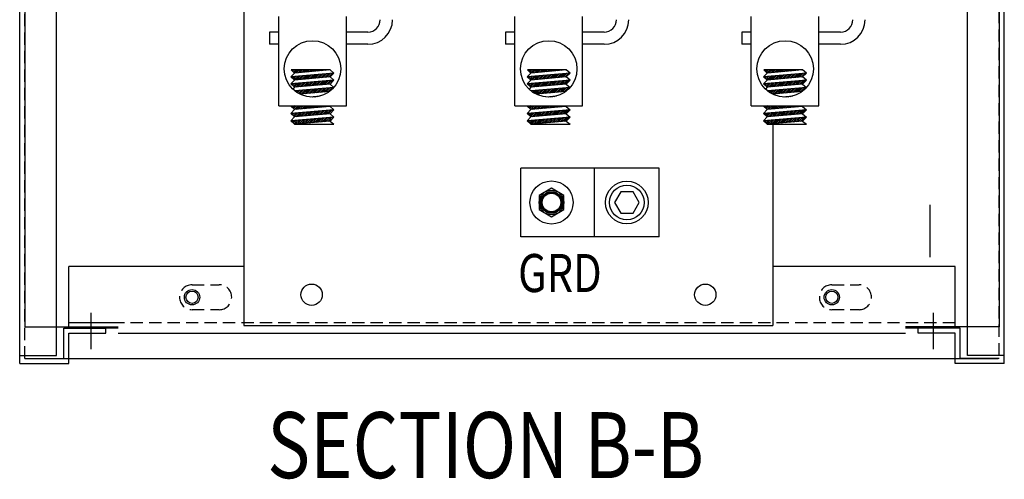
# Model space of a CAD drawing. Units: inches. Extents: x -10 to 784, y -11 to 240.
# Drawn here: x 84 to 104, y 8 to 17 of the extents above; entities that cross this region are included whole.
import ezdxf

# ---------------------------------------------------------------- set-up
doc = ezdxf.new("R2010")
doc.units = ezdxf.units.IN
doc.header["$MEASUREMENT"] = 0
doc.linetypes.add('HIDDEN', pattern=[0.375, 0.25, -0.125])
doc.styles.add('MASTER', font='romans', dxfattribs={"width": 0.8})

msp = doc.modelspace()

# ---------------------------------------------------------------- hatches: boundary and pattern name
h = msp.add_hatch()
h.set_pattern_fill('ANSI31', scale=0.2, angle=180, style=0)
h.set_pattern_definition([(225, (92.60051, 19.467404), (0.01767767, -0.01767767), [])])
h.paths.add_polyline_path([(89.709, 15.44), (90.429, 15.503), (90.439, 15.514), (89.708, 15.514), (89.634, 15.508)])
h.paths.add_polyline_path([(89.634, 15.358), (89.709, 15.289), (90.429, 15.352), (90.504, 15.434)])
h.paths.add_polyline_path([(89.634, 15.208), (89.709, 15.139), (90.429, 15.202), (90.504, 15.284)])
h.paths.add_polyline_path([(89.709, 16.181), (90.429, 16.244), (89.64, 16.244)])
h.paths.add_polyline_path([(89.634, 16.105), (89.709, 16.037), (90.429, 16.1), (90.504, 16.181)])
h.paths.add_polyline_path([(89.634, 15.96), (89.709, 15.892), (90.429, 15.955), (90.504, 16.037)])
h.paths.add_polyline_path([(89.816, 15.75), (90.414, 15.803, 0.036618), (90.478, 15.858), (90.504, 15.886), (89.712, 15.817, 0.053579)])
h.paths.add_polyline_path([(90.016, 15.693, 0.092777), (90.227, 15.711)])
h = msp.add_hatch()
h.set_pattern_fill('ANSI31', scale=0.2, angle=180, style=0)
h.set_pattern_definition([(225, (97.40051, 19.467404), (0.01767767, -0.01767767), [])])
h.paths.add_polyline_path([(94.509, 15.44), (95.229, 15.503), (95.239, 15.514), (94.508, 15.514), (94.434, 15.508)])
h.paths.add_polyline_path([(94.434, 15.358), (94.509, 15.289), (95.229, 15.352), (95.304, 15.434)])
h.paths.add_polyline_path([(94.434, 15.208), (94.509, 15.139), (95.229, 15.202), (95.304, 15.284)])
h.paths.add_polyline_path([(94.509, 16.181), (95.229, 16.244), (94.44, 16.244)])
h.paths.add_polyline_path([(94.434, 16.105), (94.509, 16.037), (95.229, 16.1), (95.304, 16.181)])
h.paths.add_polyline_path([(94.434, 15.96), (94.509, 15.892), (95.229, 15.955), (95.304, 16.037)])
h.paths.add_polyline_path([(94.616, 15.75), (95.214, 15.803, 0.036618), (95.278, 15.858), (95.304, 15.886), (94.512, 15.817, 0.053579)])
h.paths.add_polyline_path([(94.816, 15.693, 0.092777), (95.027, 15.711)])
h = msp.add_hatch()
h.set_pattern_fill('ANSI31', scale=0.2, angle=180, style=0)
h.set_pattern_definition([(225, (102.20301, 19.467404), (0.01767767, -0.01767767), [])])
h.paths.add_polyline_path([(99.311, 15.44), (100.031, 15.503), (100.042, 15.514), (99.31, 15.514), (99.237, 15.508)])
h.paths.add_polyline_path([(99.236, 15.358), (99.311, 15.289), (100.031, 15.352), (100.106, 15.434)])
h.paths.add_polyline_path([(99.236, 15.208), (99.311, 15.139), (100.031, 15.202), (100.106, 15.284)])
h.paths.add_polyline_path([(99.311, 16.181), (100.031, 16.244), (99.242, 16.244)])
h.paths.add_polyline_path([(99.236, 16.105), (99.311, 16.037), (100.031, 16.1), (100.106, 16.181)])
h.paths.add_polyline_path([(99.236, 15.96), (99.311, 15.892), (100.031, 15.955), (100.106, 16.037)])
h.paths.add_polyline_path([(99.418, 15.75), (100.017, 15.803, 0.036618), (100.08, 15.858), (100.106, 15.886), (99.315, 15.817, 0.053579)])
h.paths.add_polyline_path([(99.619, 15.693, 0.092777), (99.829, 15.711)])

# ---------------------------------------------------------------- linework, layer by layer
at = {"color": 7}
for p, q in [((84.123, 10.276), (84.123, 30.273)), ((104.128, 10.276), (104.128, 30.273)), ((84.873, 10.443), (84.873, 30.124)), ((103.378, 10.443), (103.378, 30.124)), ((84.227, 22.023), (84.227, 11.023)), ((104.024, 22.023), (104.024, 11.023)), ((89.385, 15.514), (89.385, 17.326)), ((90.76, 15.514), (90.76, 17.326)), ((94.185, 15.514), (94.185, 17.326)), ((95.56, 15.514), (95.56, 17.326)), ((98.987, 15.514), (98.987, 17.326)), ((100.362, 15.514), (100.362, 17.326)), ((90.429, 16.244), (89.64, 16.244)), ((89.64, 16.244), (89.709, 16.181)), ((90.429, 16.244), (89.709, 16.181)), ((90.429, 16.244), (89.709, 16.181)), ((90.504, 16.181), (90.429, 16.244)), ((94.44, 16.244), (94.509, 16.181)), ((95.229, 16.244), (94.44, 16.244)), ((95.229, 16.244), (94.509, 16.181)), ((95.229, 16.244), (94.509, 16.181)), ((95.304, 16.181), (95.229, 16.244)), ((100.031, 16.244), (99.242, 16.244)), ((99.242, 16.244), (99.311, 16.181)), ((100.031, 16.244), (99.311, 16.181)), ((100.031, 16.244), (99.311, 16.181)), ((100.106, 16.181), (100.031, 16.244)), ((90.504, 16.181), (89.634, 16.105)), ((89.709, 16.181), (89.634, 16.105)), ((90.504, 16.181), (89.634, 16.105)), ((89.634, 16.105), (89.709, 16.037)), ((90.504, 16.037), (89.634, 15.96)), ((89.709, 16.037), (89.634, 15.96)), ((90.429, 16.1), (89.709, 16.037)), ((90.504, 16.181), (90.429, 16.1)), ((90.504, 16.037), (90.429, 16.1)), ((90.504, 16.037), (90.429, 15.955)), ((95.304, 16.181), (94.434, 16.105)), ((94.509, 16.181), (94.434, 16.105)), ((95.304, 16.181), (94.434, 16.105)), ((94.434, 16.105), (94.509, 16.037)), ((94.509, 16.037), (94.434, 15.96)), ((95.304, 16.037), (94.434, 15.96)), ((95.229, 16.1), (94.509, 16.037)), ((95.304, 16.181), (95.229, 16.1)), ((95.304, 16.037), (95.229, 16.1)), ((95.304, 16.037), (95.229, 15.955)), ((100.106, 16.181), (99.236, 16.105)), ((99.311, 16.181), (99.236, 16.105)), ((100.106, 16.181), (99.236, 16.105)), ((99.236, 16.105), (99.311, 16.037)), ((100.106, 16.037), (99.236, 15.96)), ((99.311, 16.037), (99.236, 15.96)), ((100.031, 16.1), (99.311, 16.037)), ((100.106, 16.181), (100.031, 16.1)), ((100.106, 16.037), (100.031, 16.1)), ((100.106, 16.037), (100.031, 15.955)), ((89.634, 15.96), (89.709, 15.892)), ((89.709, 15.892), (89.672, 15.852)), ((90.429, 15.955), (89.709, 15.892)), ((90.504, 15.886), (89.712, 15.817)), ((90.429, 15.955), (90.504, 15.886)), ((90.504, 15.886), (90.478, 15.858)), ((94.434, 15.96), (94.509, 15.892)), ((94.509, 15.892), (94.472, 15.852)), ((95.229, 15.955), (94.509, 15.892)), ((95.304, 15.886), (94.512, 15.817)), ((95.229, 15.955), (95.304, 15.886)), ((95.304, 15.886), (95.278, 15.858)), ((99.236, 15.96), (99.311, 15.892)), ((99.311, 15.892), (99.275, 15.852)), ((100.031, 15.955), (99.311, 15.892)), ((100.106, 15.886), (99.315, 15.817)), ((100.031, 15.955), (100.106, 15.886)), ((100.106, 15.886), (100.08, 15.858)), ((90.414, 15.803), (89.816, 15.75)), ((90.227, 15.711), (90.016, 15.693)), ((95.214, 15.803), (94.616, 15.75)), ((95.027, 15.711), (94.816, 15.693)), ((100.017, 15.803), (99.418, 15.75)), ((99.829, 15.711), (99.619, 15.693)), ((89.385, 15.514), (90.76, 15.514)), ((89.708, 15.514), (89.634, 15.508)), ((89.64, 15.514), (89.634, 15.508)), ((89.634, 15.509), (89.709, 15.44)), ((89.709, 15.44), (89.634, 15.358)), ((90.504, 15.434), (89.634, 15.358)), ((90.429, 15.503), (89.709, 15.44)), ((90.439, 15.514), (90.429, 15.503)), ((90.429, 15.503), (90.504, 15.434)), ((90.504, 15.434), (90.429, 15.352)), ((94.185, 15.514), (95.56, 15.514)), ((94.44, 15.514), (94.434, 15.508)), ((94.508, 15.514), (94.434, 15.508)), ((94.434, 15.509), (94.509, 15.44)), ((94.509, 15.44), (94.434, 15.358)), ((95.304, 15.434), (94.434, 15.358)), ((95.229, 15.503), (94.509, 15.44)), ((95.239, 15.514), (95.229, 15.503)), ((95.229, 15.503), (95.304, 15.434)), ((95.304, 15.434), (95.229, 15.352)), ((98.987, 15.514), (100.362, 15.514)), ((99.236, 15.509), (99.311, 15.44)), ((99.311, 15.44), (99.236, 15.358)), ((100.106, 15.434), (99.236, 15.358)), ((99.31, 15.514), (99.237, 15.508)), ((99.243, 15.514), (99.237, 15.508)), ((100.031, 15.503), (99.311, 15.44)), ((100.042, 15.514), (100.031, 15.503)), ((100.031, 15.503), (100.106, 15.434)), ((100.106, 15.434), (100.031, 15.352)), ((89.634, 15.358), (89.709, 15.289)), ((89.709, 15.289), (89.634, 15.208)), ((90.504, 15.284), (89.634, 15.208)), ((89.634, 15.208), (89.709, 15.139)), ((90.429, 15.352), (89.709, 15.289)), ((90.429, 15.352), (90.504, 15.284)), ((90.504, 15.284), (90.429, 15.202)), ((94.434, 15.358), (94.509, 15.289)), ((94.509, 15.289), (94.434, 15.208)), ((95.304, 15.284), (94.434, 15.208)), ((94.434, 15.208), (94.509, 15.139)), ((95.229, 15.352), (94.509, 15.289)), ((95.229, 15.352), (95.304, 15.284)), ((95.304, 15.284), (95.229, 15.202)), ((99.236, 15.358), (99.311, 15.289)), ((99.311, 15.289), (99.236, 15.208)), ((100.106, 15.284), (99.236, 15.208)), ((99.236, 15.208), (99.311, 15.139)), ((100.031, 15.352), (99.311, 15.289)), ((100.031, 15.352), (100.106, 15.284)), ((100.106, 15.284), (100.031, 15.202)), ((90.429, 15.202), (89.709, 15.139)), ((89.709, 15.139), (90.504, 15.139)), ((90.429, 15.202), (90.504, 15.139)), ((95.229, 15.202), (94.509, 15.139)), ((94.509, 15.139), (95.304, 15.139)), ((95.229, 15.202), (95.304, 15.139)), ((100.031, 15.202), (99.311, 15.139)), ((99.311, 15.139), (100.106, 15.139)), ((100.031, 15.202), (100.106, 15.139)), ((97.115, 14.246), (94.303, 14.246)), ((94.303, 12.854), (94.303, 14.246)), ((95.803, 12.854), (95.803, 14.246)), ((97.115, 12.854), (97.115, 14.246)), ((102.614, 13.505), (102.614, 12.442)), ((97.115, 12.854), (94.303, 12.854)), ((88.678, 12.25), (85.124, 12.25)), ((85.124, 11), (85.124, 12.25)), ((86.121, 12.25), (85.124, 12.25)), ((85.124, 11), (85.124, 12.25)), ((103.127, 12.25), (99.428, 12.25)), ((103.127, 12.25), (102.121, 12.25)), ((103.127, 11), (103.127, 12.25)), ((103.127, 11), (103.127, 12.25)), ((85.566, 11.307), (85.566, 10.568)), ((102.684, 11.307), (102.684, 10.568)), ((84.227, 11.023), (86.121, 11.023)), ((104.024, 11.023), (102.121, 11.023)), ((85.019, 11), (85.873, 11)), ((85.019, 10.38), (85.019, 11)), ((85.123, 10.896), (85.873, 10.896)), ((85.123, 10.276), (85.123, 10.896)), ((86.121, 11), (85.124, 11)), ((85.873, 10.896), (85.873, 11)), ((86.121, 10.896), (102.121, 10.896)), ((103.127, 11), (102.121, 11)), ((103.232, 11), (102.378, 11)), ((102.378, 10.896), (102.378, 11)), ((103.128, 10.896), (102.378, 10.896)), ((103.128, 10.276), (103.128, 10.896)), ((103.232, 10.38), (103.232, 11)), ((84.123, 10.443), (84.873, 10.443)), ((104.128, 10.443), (103.378, 10.443)), ((84.123, 10.276), (85.123, 10.276)), ((84.227, 10.38), (85.019, 10.38)), ((104.004, 10.376), (84.259, 10.376)), ((104.128, 10.276), (103.128, 10.276)), ((104.024, 10.38), (103.232, 10.38))]:
    msp.add_line(p, q, dxfattribs=at)
at = {"color": 7, "linetype": 'HIDDEN'}
for p, q in [((84.227, 10.38), (84.227, 30.162)), ((104.024, 10.443), (104.024, 30.162)), ((87.624, 11.878), (88.177, 11.878)), ((100.623, 11.878), (101.176, 11.878)), ((87.624, 11.373), (88.177, 11.373)), ((100.623, 11.373), (101.176, 11.373)), ((103.127, 11.104), (85.124, 11.104)), ((86.121, 11.104), (85.124, 11.104)), ((103.127, 11.104), (102.121, 11.104))]:
    msp.add_line(p, q, dxfattribs=at)
at = {"color": 7, "linetype": 'Continuous'}
for p, q in [((88.678, 17.459), (88.678, 11.05)), ((89.385, 17.014), (89.196, 17.014)), ((89.196, 17.014), (89.196, 16.764)), ((91.198, 17.014), (90.76, 17.014)), ((93.996, 17.014), (93.996, 16.764)), ((94.185, 17.014), (93.996, 17.014)), ((95.998, 17.014), (95.56, 17.014)), ((98.987, 17.014), (98.798, 17.014)), ((98.798, 17.014), (98.798, 16.764)), ((100.801, 17.014), (100.362, 17.014)), ((89.385, 16.764), (89.196, 16.764)), ((91.198, 16.764), (90.76, 16.764)), ((94.185, 16.764), (93.996, 16.764)), ((95.998, 16.764), (95.56, 16.764)), ((98.987, 16.764), (98.798, 16.764)), ((100.801, 16.764), (100.362, 16.764)), ((99.428, 15.139), (99.428, 11.05)), ((88.678, 11.05), (99.428, 11.05))]:
    msp.add_line(p, q, dxfattribs=at)
at = {"color": 7}
for points in [[(95.178, 13.695), (94.928, 13.839), (94.678, 13.695), (94.678, 13.406), (94.928, 13.262), (95.178, 13.406)], [(96.584, 13.334), (96.709, 13.55), (96.584, 13.767), (96.334, 13.767), (96.209, 13.55), (96.334, 13.334)]]:
    msp.add_lwpolyline(points, close=True, dxfattribs=at)
for centre, radius in [((90.072, 16.264), 0.574), ((94.872, 16.264), 0.574), ((99.675, 16.264), 0.574), ((94.928, 13.55), 0.438), ((96.459, 13.55), 0.435), ((96.459, 13.55), 0.354), ((94.928, 13.55), 0.25), ((94.928, 13.55), 0.22), ((94.928, 13.55), 0.22), ((94.928, 13.55), 0.203), ((94.928, 13.55), 0.188), ((87.624, 11.625), 0.156), ((87.624, 11.625), 0.124), ((100.623, 11.625), 0.156), ((100.623, 11.625), 0.124)]:
    msp.add_circle(centre, radius, dxfattribs=at)
at = {"color": 7, "linetype": 'Continuous'}
for centre in [(94.928, 13.55), (90.054, 11.675), (98.053, 11.675)]:
    msp.add_circle(centre, 0.217, dxfattribs=at)
for centre, radius in [((91.198, 17.264), 0.25), ((91.198, 17.264), 0.5), ((91.198, 17.264), 0.25), ((95.998, 17.264), 0.5), ((95.998, 17.264), 0.25), ((95.998, 17.264), 0.25), ((100.801, 17.264), 0.25), ((100.801, 17.264), 0.5)]:
    msp.add_arc(centre, radius, 270, 0, dxfattribs=at)
at = {"color": 7, "linetype": 'HIDDEN'}
for centre, start, end in [((87.624, 11.625), 90, 270), ((88.177, 11.625), 270, 90), ((100.623, 11.625), 90, 270), ((101.176, 11.625), 270, 90)]:
    msp.add_arc(centre, 0.253, start, end, dxfattribs=at)

# ---------------------------------------------------------------- texts
at = {"color": 7, "style": 'MASTER', "width": 0.8}
for s, height, p in [('GRD', 0.7739, (94.249, 11.73)), ('%%USECTION B-B', 1.34096, (89.152, 7.95))]:
    msp.add_text(s, height=height, dxfattribs=at).set_placement(p)

doc.saveas('drawing.dxf')
